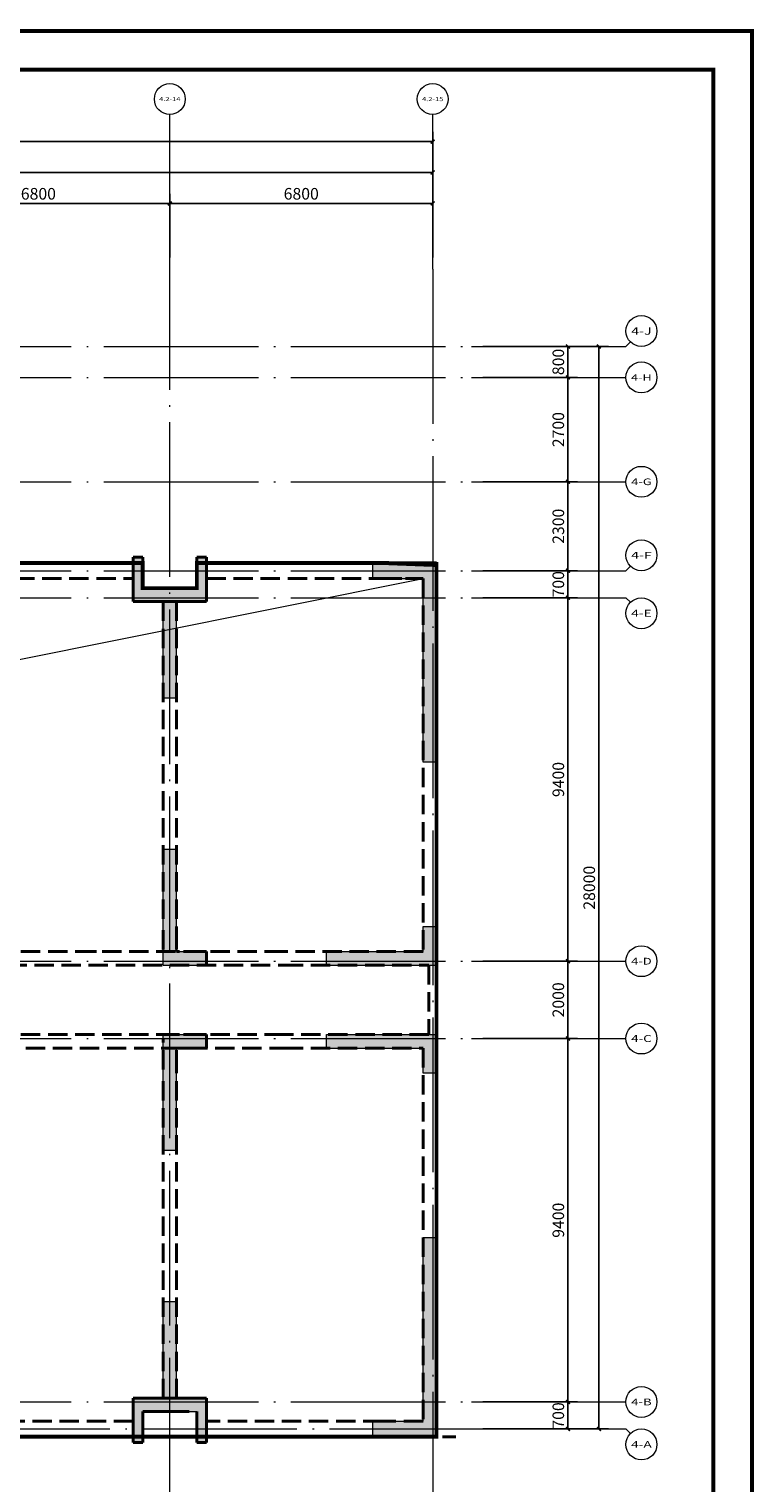
# Model space of a CAD drawing. Extents: x 1252482 to 107994992197788, y 916012 to 60409682136225.
# Drawn here: x 1360031 to 1378782, y 937906 to 975512 of the extents above; entities that cross this region are included whole.
import ezdxf
from ezdxf.enums import TextEntityAlignment as Align

# ---------------------------------------------------------------- set-up
doc = ezdxf.new("R2010")
doc.units = 0
doc.header["$LTSCALE"] = 2000
doc.header["$MEASUREMENT"] = 0
doc.linetypes.add('DASH', pattern=[0.35, 0.25, -0.1])
doc.linetypes.add('DOTE', pattern=[2.4200000000000004, 2, -0.2, 0.02, -0.2])
doc.layers.get('0').update_dxf_attribs({"lineweight": 15})
for name, color, linetype, lineweight in [('AXIS', 3, 'Continuous', 15), ('AXIS_TEXT', 7, 'Continuous', 15), ('DOTE', 8, 'DOTE', 9), ('PUB_HATCH', 8, 'Continuous', 15), ('PUB_TEXT', 7, 'Continuous', 15), ('PUB_TITLE', 153, 'Continuous', 15), ('WALL', 4, 'DASH', 40), ('砼墙', 255, 'Continuous', 20), ('结构基础', 62, 'Continuous', 20)]:
    doc.layers.add(name, color=color, linetype=linetype, lineweight=lineweight)
doc.styles.add('_TCH_AXIS', font='COMPLEX', dxfattribs={"bigfont": 'GBCBIG'})
doc.styles.add('_TCH_DIM_T3', font='TSSDENG', dxfattribs={"width": 0.75, "bigfont": 'HZTXT'})
doc.styles.add('COMPLEX', font='COMPLEX')
doc.dimstyles.new('_TCH_ARCH&&100', dxfattribs={"dimtxt": 300, "dimasz": 100, "dimexe": 250, "dimexo": 300, "dimgap": 100, "dimtad": 1, "dimdec": 0, "dimzin": 0, "dimdsep": 46, "dimtxsty": '_TCH_DIM_T3', "dimblk": 'ARCHTICK', "dimcen": 0.09, "dimazin": 2, "dimtfac": 1, "dimtdec": 0, "dimtix": 1, "dimtmove": 2, "dimatfit": 3, "dimfxl": 0, "dimtolj": 1, "dimtzin": 0, "dimarcsym": 0})

# ---------------------------------------------------------------- blocks, each defined once
blk = doc.blocks.new('dydote')
at = {"layer": 'DOTE', "linetype": 'DOTE'}
for p, q in [((47600.00000000151, -7000), (47599.99999999988, 30000.05462581222)), ((54400.00000000058, 30000.05462581245), (54400.00000000244, -7000))]:
    blk.add_line(p, q, dxfattribs=at)
blk = doc.blocks.new('_ArchTick')
at = {"color": 0, "linetype": 'ByBlock', "const_width": 0.4}
blk.add_lwpolyline([(-0.5, -0.5), (0.5, 0.5)], dxfattribs=at)
blk = doc.blocks.new('*D198')
at = {"layer": 'AXIS', "color": 0, "lineweight": -2}
for p, q in [((1316071.827282598, 969601.3505421348), (1316071.827282598, 972051.3505421346)), ((1316071.827282598, 971801.3505421346), (1370471.827282603, 971801.3505421346)), ((1370471.827282603, 969601.3505421329), (1370471.827282603, 972051.3505421346))]:
    blk.add_line(p, q, dxfattribs=at)
at = {"layer": 'Defpoints', "color": 0}
for p in [(1370471.827282603, 971801.3505421346), (1316071.827282598, 969301.3505421348), (1370471.827282603, 969301.3505421329)]:
    blk.add_point(p, dxfattribs=at)
at = {"layer": 'AXIS', "color": 0, "lineweight": -2, "xscale": 100, "yscale": 100, "zscale": 100, "rotation": 180}
blk.add_blockref('_ArchTick', (1316071.827282598, 971801.3505421346), dxfattribs=at)
at = {"layer": 'AXIS', "color": 0, "lineweight": -2, "xscale": 100, "yscale": 100, "zscale": 100}
blk.add_blockref('_ArchTick', (1370471.827282603, 971801.3505421346), dxfattribs=at)
at = {"layer": 'AXIS', "color": 0, "insert": (1343271.827282601, 972051.3505421346), "char_height": 300, "attachment_point": 5, "style": '_TCH_DIM_T3'}
blk.add_mtext('\\A1;54400', dxfattribs=at)
blk = doc.blocks.new('*D220')
at = {"layer": 'AXIS', "color": 0, "lineweight": -2}
for p, q in [((1356871.827282602, 969601.3505421376), (1356871.827282602, 971251.350219186)), ((1356871.827282602, 971001.350219186), (1363671.827282602, 971001.350219186)), ((1363671.827282602, 969601.3505421376), (1363671.827282602, 971251.350219186))]:
    blk.add_line(p, q, dxfattribs=at)
at = {"layer": 'Defpoints', "color": 0}
for p in [(1363671.827282602, 971001.350219186), (1356871.827282602, 969301.3505421376), (1363671.827282602, 969301.3505421376)]:
    blk.add_point(p, dxfattribs=at)
at = {"layer": 'AXIS', "color": 0, "lineweight": -2, "xscale": 100, "yscale": 100, "zscale": 100, "rotation": 180}
blk.add_blockref('_ArchTick', (1356871.827282602, 971001.350219186), dxfattribs=at)
at = {"layer": 'AXIS', "color": 0, "lineweight": -2, "xscale": 100, "yscale": 100, "zscale": 100}
blk.add_blockref('_ArchTick', (1363671.827282602, 971001.350219186), dxfattribs=at)
at = {"layer": 'AXIS', "color": 0, "insert": (1360271.827282602, 971251.350219186), "char_height": 300, "attachment_point": 5, "style": '_TCH_DIM_T3'}
blk.add_mtext('\\A1;6800', dxfattribs=at)
blk = doc.blocks.new('*D221')
at = {"layer": 'AXIS', "color": 0, "lineweight": -2}
for p, q in [((1363671.827282602, 969601.3505421376), (1363671.827282602, 971251.350219186)), ((1363671.827282602, 971001.350219186), (1370471.827282603, 971001.350219186)), ((1370471.827282603, 969601.3505421376), (1370471.827282603, 971251.350219186))]:
    blk.add_line(p, q, dxfattribs=at)
at = {"layer": 'Defpoints', "color": 0}
for p in [(1370471.827282603, 971001.350219186), (1363671.827282602, 969301.3505421376), (1370471.827282603, 969301.3505421376)]:
    blk.add_point(p, dxfattribs=at)
at = {"layer": 'AXIS', "color": 0, "lineweight": -2, "xscale": 100, "yscale": 100, "zscale": 100, "rotation": 180}
blk.add_blockref('_ArchTick', (1363671.827282602, 971001.350219186), dxfattribs=at)
at = {"layer": 'AXIS', "color": 0, "lineweight": -2, "xscale": 100, "yscale": 100, "zscale": 100}
blk.add_blockref('_ArchTick', (1370471.827282603, 971001.350219186), dxfattribs=at)
at = {"layer": 'AXIS', "color": 0, "insert": (1367071.827282602, 971251.350219186), "char_height": 300, "attachment_point": 5, "style": '_TCH_DIM_T3'}
blk.add_mtext('\\A1;6800', dxfattribs=at)
blk = doc.blocks.new('*D222')
at = {"layer": 'AXIS', "color": 0, "lineweight": -2}
for p, q in [((1371771.827286727, 940001.2966309648), (1374221.827284663, 940001.2966309648)), ((1373971.827284663, 939301.296630965), (1373971.827284663, 940001.2966309648)), ((1371771.827282598, 939301.296630965), (1374221.827284663, 939301.296630965))]:
    blk.add_line(p, q, dxfattribs=at)
at = {"layer": 'Defpoints', "color": 0}
for p in [(1371471.827286727, 940001.2966309648), (1373971.827284663, 940001.2966309648), (1371471.827282598, 939301.296630965)]:
    blk.add_point(p, dxfattribs=at)
at = {"layer": 'AXIS', "color": 0, "lineweight": -2, "xscale": 100, "yscale": 100, "zscale": 100}
for p, rotation in [((1373971.827284663, 940001.2966309648), 90), ((1373971.827284663, 939301.296630965), 270)]:
    blk.add_blockref('_ArchTick', p, dxfattribs=dict(at, rotation=rotation))
at = {"layer": 'AXIS', "color": 0, "insert": (1373721.827284662, 939651.2966309652), "char_height": 300, "attachment_point": 5, "rotation": 90, "style": '_TCH_DIM_T3'}
blk.add_mtext('\\A1;700', dxfattribs=at)
blk = doc.blocks.new('*D223')
at = {"layer": 'AXIS', "color": 0, "lineweight": -2}
for p, q in [((1371771.827342175, 949401.2966309653), (1374221.827314451, 949401.2966309653)), ((1373971.827314451, 940001.2966309652), (1373971.827314451, 949401.2966309653)), ((1371771.827286727, 940001.2966309652), (1374221.827314451, 940001.2966309652))]:
    blk.add_line(p, q, dxfattribs=at)
at = {"layer": 'Defpoints', "color": 0}
for p in [(1371471.827342175, 949401.2966309653), (1373971.827314451, 949401.2966309653), (1371471.827286727, 940001.2966309652)]:
    blk.add_point(p, dxfattribs=at)
at = {"layer": 'AXIS', "color": 0, "lineweight": -2, "xscale": 100, "yscale": 100, "zscale": 100}
for p, rotation in [((1373971.827314451, 949401.2966309653), 90), ((1373971.827314451, 940001.2966309652), 270)]:
    blk.add_blockref('_ArchTick', p, dxfattribs=dict(at, rotation=rotation))
at = {"layer": 'AXIS', "color": 0, "insert": (1373721.827314451, 944701.2966309654), "char_height": 300, "attachment_point": 5, "rotation": 90, "style": '_TCH_DIM_T3'}
blk.add_mtext('\\A1;9400', dxfattribs=at)
blk = doc.blocks.new('*D224')
at = {"layer": 'AXIS', "color": 0, "lineweight": -2}
for p, q in [((1371771.827353972, 951401.2966309652), (1374221.827348074, 951401.2966309652)), ((1373971.827348074, 949401.2966309652), (1373971.827348074, 951401.2966309652)), ((1371771.827342175, 949401.2966309652), (1374221.827348074, 949401.2966309652))]:
    blk.add_line(p, q, dxfattribs=at)
at = {"layer": 'Defpoints', "color": 0}
for p in [(1371471.827353972, 951401.2966309652), (1373971.827348074, 951401.2966309652), (1371471.827342175, 949401.2966309652)]:
    blk.add_point(p, dxfattribs=at)
at = {"layer": 'AXIS', "color": 0, "lineweight": -2, "xscale": 100, "yscale": 100, "zscale": 100}
for p, rotation in [((1373971.827348074, 951401.2966309652), 90), ((1373971.827348074, 949401.2966309652), 270)]:
    blk.add_blockref('_ArchTick', p, dxfattribs=dict(at, rotation=rotation))
at = {"layer": 'AXIS', "color": 0, "insert": (1373721.827348074, 950401.2966309654), "char_height": 300, "attachment_point": 5, "rotation": 90, "style": '_TCH_DIM_T3'}
blk.add_mtext('\\A1;2000', dxfattribs=at)
blk = doc.blocks.new('*D225')
at = {"layer": 'AXIS', "color": 0, "lineweight": -2}
for p, q in [((1371771.827409421, 960801.2966309651), (1374221.827381697, 960801.2966309651)), ((1373971.827381697, 951401.2966309653), (1373971.827381697, 960801.2966309651)), ((1371771.827353972, 951401.2966309653), (1374221.827381697, 951401.2966309653))]:
    blk.add_line(p, q, dxfattribs=at)
at = {"layer": 'Defpoints', "color": 0}
for p in [(1371471.827409421, 960801.2966309651), (1373971.827381697, 960801.2966309651), (1371471.827353972, 951401.2966309653)]:
    blk.add_point(p, dxfattribs=at)
at = {"layer": 'AXIS', "color": 0, "lineweight": -2, "xscale": 100, "yscale": 100, "zscale": 100}
for p, rotation in [((1373971.827381697, 960801.2966309651), 90), ((1373971.827381697, 951401.2966309653), 270)]:
    blk.add_blockref('_ArchTick', p, dxfattribs=dict(at, rotation=rotation))
at = {"layer": 'AXIS', "color": 0, "insert": (1373721.827381696, 956101.2966309654), "char_height": 300, "attachment_point": 5, "rotation": 90, "style": '_TCH_DIM_T3'}
blk.add_mtext('\\A1;9400', dxfattribs=at)
blk = doc.blocks.new('*D226')
at = {"layer": 'AXIS', "color": 0, "lineweight": -2}
for p, q in [((1371771.82741355, 961501.2966309646), (1374221.827411485, 961501.2966309646)), ((1373971.827411485, 960801.2966309647), (1373971.827411485, 961501.2966309646)), ((1371771.827409421, 960801.2966309647), (1374221.827411485, 960801.2966309647))]:
    blk.add_line(p, q, dxfattribs=at)
at = {"layer": 'Defpoints', "color": 0}
for p in [(1371471.82741355, 961501.2966309646), (1373971.827411485, 961501.2966309646), (1371471.827409421, 960801.2966309647)]:
    blk.add_point(p, dxfattribs=at)
at = {"layer": 'AXIS', "color": 0, "lineweight": -2, "xscale": 100, "yscale": 100, "zscale": 100}
for p, rotation in [((1373971.827411485, 961501.2966309646), 90), ((1373971.827411485, 960801.2966309647), 270)]:
    blk.add_blockref('_ArchTick', p, dxfattribs=dict(at, rotation=rotation))
at = {"layer": 'AXIS', "color": 0, "insert": (1373721.827411485, 961151.296630965), "char_height": 300, "attachment_point": 5, "rotation": 90, "style": '_TCH_DIM_T3'}
blk.add_mtext('\\A1;700', dxfattribs=at)
blk = doc.blocks.new('*D227')
at = {"layer": 'AXIS', "color": 0, "lineweight": -2}
for p, q in [((1371771.827427117, 963801.2966309648), (1374221.827420333, 963801.2966309648)), ((1373971.827420333, 961501.296630965), (1373971.827420333, 963801.2966309648)), ((1371771.82741355, 961501.296630965), (1374221.827420333, 961501.296630965))]:
    blk.add_line(p, q, dxfattribs=at)
at = {"layer": 'Defpoints', "color": 0}
for p in [(1371471.827427117, 963801.2966309648), (1373971.827420333, 963801.2966309648), (1371471.82741355, 961501.296630965)]:
    blk.add_point(p, dxfattribs=at)
at = {"layer": 'AXIS', "color": 0, "lineweight": -2, "xscale": 100, "yscale": 100, "zscale": 100}
for p, rotation in [((1373971.827420333, 963801.2966309648), 90), ((1373971.827420333, 961501.296630965), 270)]:
    blk.add_blockref('_ArchTick', p, dxfattribs=dict(at, rotation=rotation))
at = {"layer": 'AXIS', "color": 0, "insert": (1373721.827420333, 962651.2966309652), "char_height": 300, "attachment_point": 5, "rotation": 90, "style": '_TCH_DIM_T3'}
blk.add_mtext('\\A1;2300', dxfattribs=at)
blk = doc.blocks.new('*D228')
at = {"layer": 'AXIS', "color": 0, "lineweight": -2}
for p, q in [((1371771.827443043, 966501.2966309651), (1374221.82743508, 966501.2966309651)), ((1373971.82743508, 963801.2966309648), (1373971.82743508, 966501.2966309651)), ((1371771.827427117, 963801.2966309648), (1374221.82743508, 963801.2966309648))]:
    blk.add_line(p, q, dxfattribs=at)
at = {"layer": 'Defpoints', "color": 0}
for p in [(1371471.827443043, 966501.2966309651), (1373971.82743508, 966501.2966309651), (1371471.827427117, 963801.2966309648)]:
    blk.add_point(p, dxfattribs=at)
at = {"layer": 'AXIS', "color": 0, "lineweight": -2, "xscale": 100, "yscale": 100, "zscale": 100}
for p, rotation in [((1373971.82743508, 966501.2966309651), 90), ((1373971.82743508, 963801.2966309648), 270)]:
    blk.add_blockref('_ArchTick', p, dxfattribs=dict(at, rotation=rotation))
at = {"layer": 'AXIS', "color": 0, "insert": (1373721.82743508, 965151.2966309652), "char_height": 300, "attachment_point": 5, "rotation": 90, "style": '_TCH_DIM_T3'}
blk.add_mtext('\\A1;2700', dxfattribs=at)
blk = doc.blocks.new('*D229')
at = {"layer": 'AXIS', "color": 0, "lineweight": -2}
for p, q in [((1371771.827447762, 967301.2966309653), (1374221.827445403, 967301.2966309653)), ((1373971.827445403, 966501.2966309652), (1373971.827445403, 967301.2966309653)), ((1371771.827443043, 966501.2966309652), (1374221.827445403, 966501.2966309652))]:
    blk.add_line(p, q, dxfattribs=at)
at = {"layer": 'Defpoints', "color": 0}
for p in [(1371471.827447762, 967301.2966309653), (1373971.827445403, 967301.2966309653), (1371471.827443043, 966501.2966309652)]:
    blk.add_point(p, dxfattribs=at)
at = {"layer": 'AXIS', "color": 0, "lineweight": -2, "xscale": 100, "yscale": 100, "zscale": 100}
for p, rotation in [((1373971.827445403, 967301.2966309653), 90), ((1373971.827445403, 966501.2966309652), 270)]:
    blk.add_blockref('_ArchTick', p, dxfattribs=dict(at, rotation=rotation))
at = {"layer": 'AXIS', "color": 0, "insert": (1373721.827445403, 966901.2966309654), "char_height": 300, "attachment_point": 5, "rotation": 90, "style": '_TCH_DIM_T3'}
blk.add_mtext('\\A1;800', dxfattribs=at)
blk = doc.blocks.new('*D230')
at = {"layer": 'AXIS', "color": 0, "lineweight": -2}
for p, q in [((1371771.827447762, 967301.2966309652), (1375021.82736518, 967301.2966309652)), ((1374771.82736518, 939301.2966309653), (1374771.82736518, 967301.2966309652)), ((1371771.827282598, 939301.2966309653), (1375021.82736518, 939301.2966309653))]:
    blk.add_line(p, q, dxfattribs=at)
at = {"layer": 'Defpoints', "color": 0}
for p in [(1371471.827447762, 967301.2966309652), (1374771.82736518, 967301.2966309652), (1371471.827282598, 939301.2966309653)]:
    blk.add_point(p, dxfattribs=at)
at = {"layer": 'AXIS', "color": 0, "lineweight": -2, "xscale": 100, "yscale": 100, "zscale": 100}
for p, rotation in [((1374771.82736518, 967301.2966309652), 90), ((1374771.82736518, 939301.2966309653), 270)]:
    blk.add_blockref('_ArchTick', p, dxfattribs=dict(at, rotation=rotation))
at = {"layer": 'AXIS', "color": 0, "insert": (1374521.82736518, 953301.2966309654), "char_height": 300, "attachment_point": 5, "rotation": 90, "style": '_TCH_DIM_T3'}
blk.add_mtext('\\A1;28000', dxfattribs=at)
blk = doc.blocks.new('*D252')
at = {"layer": 'AXIS', "color": 0, "lineweight": -2}
for p, q in [((1261321.8272826, 969601.3505421368), (1261321.8272826, 972851.3505421357)), ((1370471.827282603, 969601.3505421329), (1370471.827282603, 972851.3505421357)), ((1261321.8272826, 972601.3505421357), (1370471.827282603, 972601.3505421357))]:
    blk.add_line(p, q, dxfattribs=at)
at = {"layer": 'Defpoints', "color": 0}
for p in [(1370471.827282603, 972601.3505421357), (1261321.8272826, 969301.3505421368), (1370471.827282603, 969301.3505421329)]:
    blk.add_point(p, dxfattribs=at)
at = {"layer": 'AXIS', "color": 0, "lineweight": -2, "xscale": 100, "yscale": 100, "zscale": 100, "rotation": 180}
blk.add_blockref('_ArchTick', (1261321.8272826, 972601.3505421357), dxfattribs=at)
at = {"layer": 'AXIS', "color": 0, "lineweight": -2, "xscale": 100, "yscale": 100, "zscale": 100}
blk.add_blockref('_ArchTick', (1370471.827282603, 972601.3505421357), dxfattribs=at)
at = {"layer": 'AXIS', "color": 0, "insert": (1315896.827282602, 972851.3505421357), "char_height": 300, "attachment_point": 5, "style": '_TCH_DIM_T3'}
blk.add_mtext('\\A1;109150', dxfattribs=at)
blk = doc.blocks.new('_AXISO')
blk.add_circle((0, 0), 0.5)
at = {"layer": 'AXIS_TEXT', "style": 'COMPLEX', "width": 1.041666666666667}
blk.add_attdef('A', text='', height=0.56, dxfattribs=at).set_placement((-0.25, -0.28), (0.25, -0.28), align=Align.FIT)
blk = doc.blocks.new('jzdyE11')
at = {"layer": 'PUB_HATCH'}
h = blk.add_hatch(color=256, dxfattribs=at)
h.dxf.hatch_style = 1
h.paths.add_polyline_path([(24100, -12549.99999999884), (24100, -12199.99999999884), (27425, -12200), (30500, -12200), (30500, -12550), (27475, -12550), (27475, -15199.99847412109), (27125, -15199.99847412109), (27125, -12550)])
h.paths.add_polyline_path([(11350, -12550), (11350, -12200.00000000151), (13875.00010176341, -12200.00003062724), (16900, -12200.00000000151), (16900, -12550), (13875.00010176341, -12550.00003062579), (13875.00010176341, -15199.99850474688), (13524.99975843402, -15199.99844461237), (13524.99975843402, -12549.99997049128)])
h.paths.add_polyline_path([(43250, -12200), (43250, -12550), (41075, -12550), (41075, -15199.99847412109), (40725, -15199.99847412109), (40725, -12550), (37699.99999656295, -12550.00000057975), (37699.99999656295, -12200.00000057975), (40725, -12200)])
h.paths.add_polyline_path([(33150, -12550), (33150, -12200), (34275, -12200), (34275, -15199.99847412109), (33925, -15199.99847412109), (33925, -12550)])
h.paths.add_polyline_path([(12200, -10400.00000000146), (12200, -10050), (13525.00216457876, -10049.99995991646), (13525.00216457876, -7399.999959916458), (13875.00231201435, -7400.000040086918), (13875.00231201435, -10050.00004008692), (15750, -10050), (15750, -10400.00000000146), (13875.00231201435, -10400.00004008843)])
h.paths.add_polyline_path([(5950, -12550), (5950, -12199.9688544909), (7075.000000000466, -12199.9688544909), (7075.000000000466, -15199.99847412109), (6725.000000000815, -15199.99847412109), (6725.000000000815, -12550)])
h.paths.add_polyline_path([(52950.00029355008, -400), (52950.00029355008, 0), (54600, 0), (54600, -5150), (54250, -5150), (54250, -400)])
h.paths.add_polyline_path([(48400.00029355008, 149.9999999979627), (48650.00029355008, 149.9999999979627), (48650.00029355008, -1000), (47875, -1000), (47875, -3500), (47525, -3500), (47525, -1000), (46749.99970644992, -1000), (46749.99970644992, 149.9999999979627), (46999.99970644992, 149.9999999979627), (46999.99970644992, -650), (47825, -650), (48400.00029355008, -650)])
h.paths.add_polyline_path([(41849.9997064569, -2.153683453798294e-09), (41849.9997064569, -400.0000000021537), (41075, -400), (41075, -3500), (40725, -3500), (40725, -400), (39950.00029355008, -399.9984741278458), (39950.00029355008, 0.001525872154161334), (41025, 0)])
h.paths.add_polyline_path([(36849.99005298223, 149.9999999969732), (37099.99005298223, 149.9999999969732), (37100.00029355055, -1000), (36325, -1000), (36325, -4000), (35975, -4000), (35975, -1000), (35199.99970645038, -999.9984741278458), (35199.98946588207, 150.0015258691274), (35449.98946588207, 150.0015258691274), (35449.99970645038, -649.9984741278458), (36275, -650), (36850.00029355055, -650)])
h.paths.add_polyline_path([(22100, -400), (22100, 0), (22949.9897594857, 0), (22949.99999999907, 3150.001525880303), (23299.99999999907, 3150.001525880303), (23299.9897594857, -400), (23299.9897594857, -3500), (22950, -3499.998474119697), (22950, -399.9984741196968)])
h.paths.add_polyline_path([(19150.00029355008, 149.9999999969732), (19400.00029355008, 149.9999999969732), (19400.00029355008, -1000), (18625, -1000), (18625, -4000), (18275, -4000), (18275, -1000), (17499.99970645003, -1000), (17499.99970644992, 149.9999999969732), (17749.99970644992, 149.9999999969732), (17749.99970645003, -650), (18575, -650), (19150.00029355008, -650)])
h.paths.add_polyline_path([(14650.00000001024, -9.19681042432785e-09), (14650.00000001024, -400.0000000091968), (13875.00543865329, -400.0000400894787), (13875.00543865329, -3500.000040089479), (13525.00529122807, -3499.99995991902), (13525.00529122807, -399.9999599190196), (12750, -400), (12750, 0), (13825, 0)])
h.paths.add_polyline_path([(7600.000293550082, 149.9999999969732), (7850.000293550082, 149.9999999969732), (7850.000293550082, -1000), (7075.000000000466, -1000), (7075.000000000466, -3500), (6725.000000000466, -3500), (6725.000000000466, -1000), (5949.999706450035, -1000), (5949.999706450035, 149.9999999969732), (6199.999706450035, 149.9999999969732), (6199.999706450035, -650), (7025, -650), (7600.000293550082, -650)])
h.paths.add_polyline_path([(32500, 0), (32500, -400), (31649.98975948896, -400), (31649.98975948896, -3500), (31299.98975948896, -3500), (31299.98975948896, -400), (31300.00000000233, 3150.001525880129), (31650.00000000233, 3150.001525880129), (31649.98975948896, 0)])
h.paths.add_polyline_path([(1649.99999999674, 0.001539914635941386), (1649.99999999674, -399.9984600853641), (350, -400), (350, -5150), (0, -5150), (0, 0)])
h.paths.add_polyline_path([(52950.00029355008, -22599.99847413565), (52950.00029355008, -22199.99847413565), (54250, -22199.99847412109), (54250, -17449.99847412109), (54600, -17449.99847412109), (54600, -22599.99847412109)])
h.paths.add_polyline_path([(48649.99970645364, -22749.998474119), (48399.99970645364, -22749.998474119), (48400.00000000373, -21949.99847412109), (47575, -21949.99847412109), (46999.99970644945, -21949.99847412109), (46999.99941289937, -22749.998474119), (46749.99941289937, -22749.998474119), (46749.99970644945, -21599.99847412109), (47525, -21599.99847412109), (47525, -19099.99847412109), (47875, -19099.99847412109), (47875, -21599.99847412109), (48650.00000000373, -21599.99847412109)])
h.paths.add_polyline_path([(41850, -22199.99847412086), (41850, -22599.99847412086), (40775, -22599.99847412109), (39949.99999999069, -22599.99847510946), (39949.99999999069, -22199.99847510946), (40725, -22199.99847412109), (40725, -19099.99847412109), (41075, -19099.99847412109), (41075, -22199.99847412109)])
h.paths.add_polyline_path([(35050.00029355055, -22749.99847412191), (34800.00029355055, -22749.99847412191), (34800.00029355055, -21949.96871183781), (33925, -21949.96871183781), (33399.99970645038, -21949.96871183781), (33399.99970645015, -22749.99847412179), (33149.99970645015, -22749.99847412179), (33149.99970645038, -21599.96871183781), (33925, -21599.96871183781), (33925, -19099.99847412109), (34275, -19099.99847412109), (34275, -21599.96871183781), (35050.00029355055, -21599.96871183781)])
h.paths.add_polyline_path([(28250, -22199.99847412109), (28250, -22599.99847412109), (27125, -22599.99847412109), (26350, -22599.99847412109), (26350, -22199.99847412109), (27125, -22199.99847412109), (27125, -19099.99847412109), (27475, -19099.99847412109), (27475, -22199.99847412109)])
h.paths.add_polyline_path([(14650, -22199.99847412109), (14650, -22599.99847412109), (13575, -22599.99847412109), (12750, -22599.99847384391), (12750, -22199.99847384391), (13525, -22199.99847412109), (13525, -19099.99847412109), (13875, -19099.99847412109), (13875, -22199.99847412109)])
h.paths.add_polyline_path([(21450.00029355055, -22749.99847412179), (21200.00029355055, -22749.99847412179), (21200.00029355055, -21949.96871185635), (20375, -21949.9687118564), (19799.99999999627, -21949.9687118564), (19799.99999999627, -22749.99847412179), (19549.99999999627, -22749.99847412179), (19549.99999999627, -21599.9687118564), (20325, -21599.9687118564), (20325, -19099.99847412109), (20675, -19099.99847412109), (20675, -21599.9687118564), (21450.00029355055, -21599.96871185635)])
h.paths.add_polyline_path([(7850.000293550431, -22749.89885844477), (7600.000293550431, -22749.89885844477), (7600.000293550547, -21949.99847412109), (6775, -21949.99847412109), (6199.999706450035, -21950.09808979498), (6199.999706449918, -22749.99847411865), (5949.999706449918, -22749.99847411865), (5949.999706450035, -21600.09808979498), (6725, -21599.99847412109), (6725, -19099.99847412109), (7075, -19099.99847412109), (7075, -21599.99847412109), (7850.000293550547, -21599.99847412109)])
h.paths.add_polyline_path([(1649.999999970663, -22199.99847412179), (1649.999999970663, -22599.99847412179), (0, -22599.99847412109), (0, -17449.99847412109), (350, -17449.99847412109), (350, -22199.99847412109)])
h.paths.add_polyline_path([(25500, -10400), (25500, -10050), (27399.98973935936, -10050), (27399.98973935936, -7600), (26100.58965873183, -7600), (26099.77178763808, -6750.023337679682), (26349.77178763808, -6750.023337679682), (26350.40655326308, -7300), (27399.98973935936, -7300), (28499.98973938706, -7300), (28499.99145161407, -6750.023337679682), (28749.99145161407, -6750.023337679682), (28749.98973938706, -7600), (27649.98973935936, -7600), (27649.98973935936, -10050), (28825, -10050), (28825, -10400), (27399.98973935936, -10400)])
h.paths.add_polyline_path([(5950, -10399.96871186187), (5950, -10050), (6725.000000000466, -10050), (6725.000000000466, -7400), (7075.000000000466, -7400), (7075.000000000466, -10399.96871186187)])
h.paths.add_polyline_path([(28749.98973939172, -850.0546258373652), (28499.98973939172, -850.0546258373652), (28499.98973938706, -299.9984741308144), (26349.98970814934, -299.9984741308726), (26349.98970814934, -850.031288156868), (26099.98970814934, -850.031288156868), (26099.98970814934, 0.001525869127362967), (28749.98973938706, 0.001525869185570627)])
h.paths.add_polyline_path([(38850, -10400), (38850, -10050), (40725, -10050), (40725, -7399.996948242188), (41075, -7399.996948242188), (41075, -10050), (42400, -10050), (42400, -10400), (40725, -10400)])
h.paths.add_polyline_path([(21350, -10400), (21350, -10050), (22949.9897594871, -10050.00510797743), (22949.9897594871, -6300.005107977428), (23299.9897594857, -6300), (23299.9897594857, -10400)])
h.paths.add_polyline_path([(51749.9999957704, -10400), (51749.9999957704, -10050), (54250, -10050), (54250.02217296208, -9399.998474121094), (54600.02217296208, -9399.998474121094), (54600, -10400)])
h.paths.add_polyline_path([(51749.98778873915, -12550), (51749.98778873915, -12200), (54600, -12200), (54600.02217292995, -13199.94384801917), (54250.02217292995, -13199.94384801917), (54250, -12550)])
h.paths.add_polyline_path([(350, -13200.05497687584), (0, -13200.05497687584), (-2.328306436538696e-10, -12199.99923705985), (2849.999999999767, -12199.99923705985), (2850, -12550), (350, -12550)])
h.paths.add_polyline_path([(47875, -15199.99847412109), (47525, -15199.99847412109), (47525, -12200), (48650, -12200), (48650, -12550), (47875, -12550)])
h.paths.add_polyline_path([(20675, -15199.99847412109), (20325, -15199.99847412109), (20325, -12200), (21450, -12200), (21450, -12550), (20675, -12550)])
h.paths.add_polyline_path([(31299.98975948896, -6300), (31649.98802713421, -6300), (31649.98802713421, -10050), (33250, -10050), (33250, -10400), (31299.98975948896, -10400)])
h.paths.add_polyline_path([(48650, -10050), (48650, -10400), (47525, -10400), (47525, -7400), (47875, -7400), (47875, -10050)])
h.paths.add_polyline_path([(2850, -10050), (2850, -10399.99847412109), (0, -10399.99847412109), (-2.561137080192566e-09, -9400.033640815527), (349.9999999974389, -9400.033640815527), (350, -10050)])
at = {"layer": '砼墙'}
for points in [[(46749.99970644992, -1000), (46749.99970644992, 149.9999999979627)], [(46749.99970644992, 149.9999999979627), (46999.99970644992, 149.9999999979627)], [(46999.99970644992, -650), (46999.99970644992, 149.9999999979627)], [(48400.00029355008, -650), (48400.00029355008, 149.9999999979627)], [(48400.00029355008, 149.9999999979627), (48650.00029355008, 149.9999999979627)], [(48650.00029355008, -1000), (48650.00029355008, 149.9999999979627)], [(52950.00029355008, 0), (54600, 0)], [(52950.00029355008, -400), (52950.00029355008, 0)], [(54600, -5150), (54600, 0)], [(46999.99970644992, -650), (47825, -650)], [(47825, -650), (48400.00029355008, -650)], [(52950.00029355008, -400), (54250, -400)], [(54250, -5150), (54250, -400)], [(46749.99970644992, -1000), (47525, -1000)], [(47525, -3500), (47525, -1000)], [(47875, -1000), (48650.00029355008, -1000)], [(47875, -3500), (47875, -1000)], [(47875, -3500), (47525, -3500)], [(54600, -5150), (54250, -5150)], [(47525, -10400), (47525, -7400)], [(47525, -7400), (47875, -7400)], [(47875, -10050), (47875, -7400)], [(54250, -10050), (54250.02217296208, -9399.998474121094)], [(54250.02217296208, -9399.998474121094), (54600.02217296208, -9399.998474121094)], [(54600, -10400), (54600.02217296208, -9399.998474121094)], [(47875, -10050), (48650, -10050)], [(48650, -10050), (48650, -10400)], [(51749.9999957704, -10050), (54250, -10050)], [(51749.9999957704, -10400), (51749.9999957704, -10050)], [(47525, -10400), (48650, -10400)], [(51749.9999957704, -10400), (54600, -10400)], [(47525, -12200), (48650, -12200)], [(47525, -15199.99847412109), (47525, -12200)], [(48650, -12200), (48650, -12550)], [(51749.98778873915, -12200), (54600, -12200)], [(51749.98778873915, -12550), (51749.98778873915, -12200)], [(54600.02217292995, -13199.94384801917), (54600, -12200)], [(47875, -12550), (48650, -12550)], [(47875, -15199.99847412109), (47875, -12550)], [(51749.98778873915, -12550), (54250, -12550)], [(54250.02217292995, -13199.94384801917), (54250, -12550)], [(54600.02217292995, -13199.94384801917), (54250.02217292995, -13199.94384801917)], [(47875, -15199.99847412109), (47525, -15199.99847412109)], [(54250, -22199.99847412109), (54250, -17449.99847412109)], [(54250, -17449.99847412109), (54600, -17449.99847412109)], [(54600, -22599.99847412109), (54600, -17449.99847412109)], [(47525, -21599.99847412109), (47525, -19099.99847412109)], [(47525, -19099.99847412109), (47875, -19099.99847412109)], [(47875, -21599.99847412109), (47875, -19099.99847412109)], [(46749.99941289937, -22749.998474119), (46749.99970644945, -21599.99847412109)], [(46749.99970644945, -21599.99847412109), (47525, -21599.99847412109)], [(47875, -21599.99847412109), (48650.00000000373, -21599.99847412109)], [(48649.99970645364, -22749.998474119), (48650.00000000373, -21599.99847412109)], [(46999.99941289937, -22749.998474119), (46999.99970644945, -21949.99847412109)], [(46999.99970644945, -21949.99847412109), (47575, -21949.99847412109)], [(47575, -21949.99847412109), (48400.00000000373, -21949.99847412109)], [(48399.99970645364, -22749.998474119), (48400.00000000373, -21949.99847412109)], [(52950.00029355008, -22199.99847413565), (54250, -22199.99847412109)], [(52950.00029355008, -22599.99847413565), (52950.00029355008, -22199.99847413565)], [(46999.99941289937, -22749.998474119), (46749.99941289937, -22749.998474119)], [(48649.99970645364, -22749.998474119), (48399.99970645364, -22749.998474119)], [(52950.00029355008, -22599.99847413565), (54600, -22599.99847412109)]]:
    blk.add_lwpolyline(points, dxfattribs=at)

msp = doc.modelspace()

# ---------------------------------------------------------------- linework, layer by layer
at = {"layer": 'AXIS'}
for p, q in [((1363671.827282602, 969301.350219181), (1363671.827282602, 973301.350219181)), ((1370471.827282603, 969301.3502191808), (1370471.827282603, 973301.3502191808)), ((1371471.827447762, 967301.2966309652), (1375471.827447762, 967301.2966073704)), ((1375588.984735979, 967418.4538942047), (1375471.827447762, 967301.2966073704)), ((1371471.827443043, 966501.2966309652), (1375471.827443043, 966501.2966073704)), ((1371471.827427117, 963801.2966309648), (1375471.827427117, 963801.29660737)), ((1375588.984701766, 961618.4538942045), (1375471.82741355, 961501.2966073701)), ((1371471.82741355, 961501.296630965), (1375471.82741355, 961501.2966073701)), ((1371471.82740942, 960801.2966309651), (1375471.82740942, 960801.2966073703)), ((1375588.984696255, 960684.1393191537), (1375471.82740942, 960801.2966073703)), ((1371471.827353972, 951401.2966309653), (1375471.827353972, 951401.2966073705)), ((1371471.827342175, 949401.2966309653), (1375471.827342175, 949401.2966073705)), ((1371471.827286727, 940001.2966309652), (1375471.827286727, 940001.2966073704)), ((1371471.827282598, 939301.2966309653), (1375471.827282598, 939301.2966073705)), ((1375588.984569432, 939184.139319154), (1375471.827282598, 939301.2966073705))]:
    msp.add_line(p, q, dxfattribs=at)
at = {"layer": 'DOTE'}
for p, q in [((1260321.8272826, 967301.2972866078), (1371471.827353972, 967301.2966309652)), ((1260321.8272826, 966501.2972866079), (1371471.827282598, 966501.2966309652)), ((1260321.8272826, 963801.2972866078), (1371471.827282598, 963801.2966309652)), ((1260321.8272826, 961501.2972866078), (1371471.827282598, 961501.2966309653)), ((1260321.8272826, 960801.2972866079), (1371471.827282598, 960801.2966309652)), ((1260321.8272826, 951401.297286608), (1371471.827282598, 951401.2966309652)), ((1260321.827282599, 949401.297286608), (1371471.827282598, 949401.2966309654)), ((1260321.827282599, 940001.2972866078), (1371471.827282598, 940001.2966309653)), ((1261321.827282599, 939301.2972807093), (1371471.827282598, 939301.2966309653))]:
    msp.add_line(p, q, dxfattribs=at)
at = {"layer": 'PUB_TEXT'}
msp.add_line((1261571.827282596, 939501.2972807162), (1370221.827282307, 961301.2639848911), dxfattribs=at)
at = {"layer": 'PUB_TITLE', "const_width": 100}
for points in [[(1252532.064023627, 916061.6624326258), (1252532.064023627, 975461.6624326259), (1378732.064023627, 975461.6624326259), (1378732.064023627, 916061.6624326258)], [(1255032.064023627, 917061.6624326258), (1255032.064023627, 974461.6624326259), (1377732.064023627, 974461.6624326259), (1377732.064023627, 917061.6624326258)]]:
    msp.add_lwpolyline(points, close=True, dxfattribs=at)
at = {"layer": 'WALL'}
for p, q in [((1357821.827282585, 961701.29663739), (1362721.827282587, 961701.2966373906)), ((1362721.827282601, 961851.2966373899), (1362721.827282601, 961501.2966373895)), ((1362971.827282601, 961851.2966373899), (1362721.827282601, 961851.2966373899)), ((1362721.827282601, 961851.2952730063), (1362721.82728272, 961701.2952730086)), ((1362971.827282601, 961851.2952730063), (1362721.827282601, 961851.2952730063)), ((1362721.82728254, 961301.295273009), (1362721.82728272, 961701.2952730086)), ((1362971.827282601, 961851.2966373899), (1362971.827282601, 961501.2966373895)), ((1362971.827282601, 961851.2952730063), (1362971.827282601, 961501.2952730058)), ((1364371.827282601, 961851.2966373899), (1364371.827282601, 961501.2966373895)), ((1364621.827282601, 961851.2966373899), (1364371.827282601, 961851.2966373899)), ((1364371.827282601, 961851.2952730063), (1364371.827282601, 961501.2952730058)), ((1364621.827282601, 961851.2952730063), (1364371.827282601, 961851.2952730063)), ((1364621.827282601, 961851.2966373899), (1364621.827282601, 961501.2966373895)), ((1364621.827282601, 961851.2952730063), (1364621.827282717, 961701.2952729537)), ((1364621.827282601, 961701.2966373895), (1368921.82728261, 961701.2966373916)), ((1364621.827282541, 961301.2952730133), (1364621.827282717, 961701.2952729537)), ((1369071.8272826, 961701.295273008), (1370571.827282447, 961701.2952730077)), ((1369171.82728261, 961701.2966373878), (1370221.827282601, 961701.2966373865)), ((1370571.827282601, 961701.2966373861), (1370221.827282601, 961701.2966373865)), ((1370571.827282447, 961701.2952730077), (1370571.827282603, 960801.295273)), ((1357571.827282586, 961301.29663739), (1362721.827282587, 961301.2966373906)), ((1362721.827282601, 961501.2966373895), (1362721.827282621, 960701.2966373921)), ((1362721.82728254, 961301.295273009), (1362721.82728254, 960701.2952732118)), ((1362971.827282601, 961501.2966373895), (1362971.8272826, 961051.2966373923)), ((1362971.827282601, 961501.2952730058), (1362971.82728254, 961051.2952729067)), ((1364371.827282601, 961501.2966373895), (1364371.827282601, 961051.2966373923)), ((1364371.827282601, 961501.2952730058), (1364371.827282541, 961051.2952731361)), ((1364621.827282601, 961501.2966373895), (1364621.827282601, 960701.2966373921)), ((1364621.827282601, 961301.2966373895), (1369171.82728261, 961301.2966373916)), ((1364621.827282541, 961301.2952730133), (1364621.827282541, 960701.295272831)), ((1369071.8272826, 961301.295273008), (1370221.827282451, 961301.2952730085)), ((1369171.827282612, 961301.2966373991), (1370221.827282601, 961301.2966373978)), ((1370221.827282451, 961301.2952730085), (1370221.827282453, 960801.2952730537)), ((1362971.8272826, 961051.2966373923), (1364371.827282601, 961051.2966373923)), ((1363671.827282601, 961051.2952730064), (1362971.82728254, 961051.2952729067)), ((1363671.827282601, 961051.2952730064), (1364371.827282541, 961051.2952731361)), ((1362721.827282621, 960701.2966373921), (1364621.827282601, 960701.2966373921)), ((1363496.827282606, 960701.295273212), (1362721.82728254, 960701.2952732118)), ((1363496.827282606, 960701.295273212), (1363496.827282608, 952401.2952731341)), ((1363846.827282577, 960701.2952728311), (1363846.827282602, 952201.2952730083)), ((1363846.827282577, 960701.2952728311), (1364621.827282541, 960701.295272831)), ((1370221.82728261, 960601.2952730538), (1370221.827282608, 951651.2952730012)), ((1370571.827282603, 960801.295273), (1370571.827282602, 951401.295273006)), ((1363496.827282527, 952201.2952729905), (1363496.827282527, 951651.2952730103)), ((1363846.827282602, 952201.2952730083), (1363846.827282831, 951651.2952730021)), ((1366621.827282542, 951651.295272244), (1339271.827282548, 951651.29527304)), ((1361771.827282597, 951651.2952730266), (1361621.827282542, 951651.2952730573)), ((1364621.827282716, 951651.2952730114), (1363846.827282831, 951651.2952730021)), ((1364621.827282716, 951301.2952729831), (1364621.827282716, 951651.2952730114)), ((1370221.827282608, 951651.2952730012), (1366621.827282542, 951651.295273011)), ((1339171.827282603, 951301.2952730062), (1366621.827282542, 951301.295273901)), ((1363671.827282602, 951301.2952730068), (1364621.827282716, 951301.2952729831)), ((1366621.827282542, 951301.2952729815), (1370371.827282566, 951301.2952730012)), ((1370371.827282566, 951301.2952730012), (1370371.827282567, 949501.2952730163)), ((1370571.827282602, 951401.295273006), (1370571.827282603, 949401.2952730148)), ((1366621.827282542, 949501.2952732602), (1329671.827282602, 949501.2952730156)), ((1363671.827282601, 949501.2952730149), (1363334.327282106, 949501.295272989)), ((1363496.827282448, 948601.2952729885), (1363496.827282448, 949401.2952729888)), ((1364621.827282542, 949501.2952730001), (1363671.827282601, 949501.2952730149)), ((1364621.827282542, 949151.2952729992), (1364621.827282542, 949501.2952730001)), ((1370371.827282567, 949501.2952730163), (1366621.827282542, 949501.2952730006)), ((1370571.827282603, 949401.2952730148), (1370571.827282615, 939101.2952728906)), ((1329846.827282594, 949151.295273038), (1366621.827282542, 949151.2952730551)), ((1363846.827282753, 949151.2952730162), (1364621.827282542, 949151.2952729992)), ((1363846.827282601, 948601.2952730157), (1363846.827282753, 949151.2952730162)), ((1366621.827282542, 949151.2952729992), (1370221.827282615, 949151.2952730163)), ((1370221.827282615, 949151.2952730163), (1370221.827282615, 939501.2952728906)), ((1363846.827282601, 940101.2952729069), (1363846.827282601, 948601.2952730157)), ((1363496.827282601, 940101.2952731362), (1363496.827282601, 948401.2952729884)), ((1362721.827282604, 940101.2966373921), (1364621.827282606, 940101.2966373921)), ((1362721.827282601, 939301.2966373992), (1362721.827282604, 940101.2966373921)), ((1363496.827282601, 940101.2952731362), (1362721.82728254, 940101.2952731363)), ((1362721.82728254, 939501.2952729948), (1362721.82728254, 940101.2952731363)), ((1363846.827282601, 940101.2952729069), (1364621.827282541, 940101.2952729069)), ((1364621.827282601, 939301.2966373992), (1364621.827282606, 940101.2966373921)), ((1364621.827282541, 939501.2952730496), (1364621.827282541, 940101.2952729069)), ((1362721.827282604, 939501.296637396), (1357571.827282581, 939501.296637396)), ((1362721.82728254, 939501.2952729948), (1362721.82728272, 939101.2952729948)), ((1362971.827282604, 939751.2966373923), (1364371.827282562, 939751.2966373923)), ((1362971.827282601, 939301.2966373992), (1362971.827282604, 939751.2966373923)), ((1363671.827282601, 939751.295273015), (1362971.82728254, 939751.2952731363)), ((1362971.827282601, 939301.2952730156), (1362971.82728254, 939751.2952731363)), ((1363671.827282601, 939751.295273015), (1364371.827282541, 939751.2952729069)), ((1364371.827282601, 939301.2966373992), (1364371.827282562, 939751.2966373923)), ((1364371.827282601, 939301.2952730156), (1364371.827282541, 939751.2952729069)), ((1369171.827282668, 939501.2966374045), (1364621.827282606, 939501.2966374045)), ((1364621.827282541, 939501.2952730496), (1364621.827282717, 939101.2952730497)), ((1370221.827282615, 939501.2952728906), (1369071.827282602, 939501.2952730152)), ((1370221.827282602, 939501.296637384), (1369171.827282647, 939501.296637384)), ((1362721.827282604, 939101.2966373959), (1357821.827282581, 939101.2966373959)), ((1362721.827282601, 938951.2966373987), (1362721.827282601, 939301.2966373992)), ((1362721.827282601, 938951.2952730152), (1362721.82728272, 939101.2952729948)), ((1362971.827282601, 938951.2966373987), (1362971.827282601, 939301.2966373992)), ((1362971.827282601, 938951.2952730152), (1362971.827282601, 939301.2952730156)), ((1364371.827282601, 938951.2966373987), (1364371.827282601, 939301.2966373992)), ((1364371.827282601, 938951.2952730152), (1364371.827282601, 939301.2952730156)), ((1364621.827282601, 938951.2966373987), (1364621.827282601, 939301.2966373992)), ((1368921.827282668, 939101.2966374047), (1364621.827282606, 939101.2966374047)), ((1364621.827282601, 938951.2952730152), (1364621.827282717, 939101.2952730497)), ((1370571.827282615, 939101.2952728906), (1369071.827282602, 939101.2952730152)), ((1370221.827282602, 939101.296637384), (1369171.827282668, 939101.296637384)), ((1370571.827282602, 939101.296637384), (1370221.827282602, 939101.296637384)), ((1370721.827282598, 939101.2963144509), (1371071.827282599, 939101.2963144509)), ((1362721.827282601, 938951.2966373987), (1362971.827282601, 938951.2966373987)), ((1362721.827282601, 938951.2952730152), (1362971.827282601, 938951.2952730152)), ((1364371.827282601, 938951.2966373987), (1364621.827282601, 938951.2966373987)), ((1364371.827282601, 938951.2952730152), (1364621.827282601, 938951.2952730152))]:
    msp.add_line(p, q, dxfattribs=at)
at = {"layer": '结构基础', "const_width": 100}
msp.add_lwpolyline([(1357821.827233693, 961701.2348659148), (1362721.826940149, 961701.2348659143), (1362721.826940149, 961701.2348659143), (1362971.827178515, 961700.8433883938), (1362971.826940149, 961051.2646281815), (1364371.827233701, 961051.3642438045), (1364371.827472201, 961701.2349576636), (1364371.827472201, 961701.2349576636), (1364371.827472201, 961701.2349576636), (1368921.827233701, 961701.2646281822), (1368921.827233701, 961701.2646281822), (1369171.827233701, 961701.2348659148), (1369171.827233701, 961701.2348659148), (1370571.8272337, 961701.2646281815), (1370571.827233783, 939101.2661540604), (1369171.827233719, 939101.2661540604), (1369171.827233719, 939101.2661540604), (1368921.826940127, 939101.2348659232), (1368921.826940127, 939101.2348659232), (1364371.827233699, 939101.2348659234), (1364371.827233699, 939101.2348659234), (1364371.827233699, 939101.2348659234), (1364371.827233699, 939101.2348659234), (1362971.82694015, 939101.2348659234), (1362971.82694015, 939101.2348659234), (1362971.82694015, 939101.2348659234), (1362971.82694015, 939101.2348659234), (1357821.827233674, 939101.2348659234)], dxfattribs=at)

# ---------------------------------------------------------------- block references
at = {"layer": 'AXIS'}
ref = msp.add_blockref('_AXISO', (1363671.827282602, 973701.350219181), dxfattribs=dict(at, xscale=800, yscale=800, zscale=800))
ref.add_attrib('A', '4.2-14', dxfattribs={"layer": 'AXIS_TEXT', "height": 105.9416468023183, "style": '_TCH_AXIS'}).set_placement((1363396.883484949, 973648.3793957799), (1363946.771080256, 973648.3793957799), align=Align.FIT)
ref = msp.add_blockref('_AXISO', (1370471.827282603, 973701.3502191808), dxfattribs=dict(at, xscale=800, yscale=800, zscale=800))
ref.add_attrib('A', '4.2-15', dxfattribs={"layer": 'AXIS_TEXT', "height": 107.8490675086692, "style": '_TCH_AXIS'}).set_placement((1370197.06894395, 973647.4256854265), (1370746.585621256, 973647.4256854265), align=Align.FIT)
ref = msp.add_blockref('_AXISO', (1375871.827450122, 967701.2966050109), dxfattribs=dict(at, xscale=800, yscale=800, zscale=800))
ref.add_attrib('A', '4-J', dxfattribs={"layer": 'AXIS_TEXT', "height": 190.6470068187161, "style": '_TCH_AXIS'}).set_placement((1375608.553012134, 967605.9731016015), (1376135.101888109, 967605.9731016015), align=Align.FIT)
ref = msp.add_blockref('_AXISO', (1375871.827443043, 966501.2966050109), dxfattribs=dict(at, xscale=800, yscale=800, zscale=800))
ref.add_attrib('A', '4-H', dxfattribs={"layer": 'AXIS_TEXT', "height": 167.4880638173902, "style": '_TCH_AXIS'}).set_placement((1375604.644103144, 966417.5525731022), (1376139.010782942, 966417.5525731022), align=Align.FIT)
ref = msp.add_blockref('_AXISO', (1375871.827427117, 963801.2966050105), dxfattribs=dict(at, xscale=800, yscale=800, zscale=800))
ref.add_attrib('A', '4-G', dxfattribs={"layer": 'AXIS_TEXT', "height": 172.1610705266624, "style": '_TCH_AXIS'}).set_placement((1375605.387675111, 963715.2160697472), (1376138.267179122, 963715.2160697472), align=Align.FIT)
ref = msp.add_blockref('_AXISO', (1375871.827415909, 961901.2966050106), dxfattribs=dict(at, xscale=800, yscale=800, zscale=800))
ref.add_attrib('A', '4-F', dxfattribs={"layer": 'AXIS_TEXT', "height": 177.0875489694293, "style": '_TCH_AXIS'}).set_placement((1375606.196092455, 961812.752830526), (1376137.458739363, 961812.752830526), align=Align.FIT)
ref = msp.add_blockref('_AXISO', (1375871.827407061, 960401.2966050107), dxfattribs=dict(at, xscale=800, yscale=800, zscale=800))
ref.add_attrib('A', '4-E', dxfattribs={"layer": 'AXIS_TEXT', "height": 177.0875489694293, "style": '_TCH_AXIS'}).set_placement((1375606.196083607, 960312.7528305261), (1376137.458730515, 960312.7528305261), align=Align.FIT)
ref = msp.add_blockref('_AXISO', (1375871.827353972, 951401.296605011), dxfattribs=dict(at, xscale=800, yscale=800, zscale=800))
ref.add_attrib('A', '4-D', dxfattribs={"layer": 'AXIS_TEXT', "height": 174.5914340224952, "style": '_TCH_AXIS'}).set_placement((1375605.783264033, 951314.0008879998), (1376137.871443911, 951314.0008879998), align=Align.FIT)
ref = msp.add_blockref('_AXISO', (1375871.827342175, 949401.296605011), dxfattribs=dict(at, xscale=800, yscale=800, zscale=800))
ref.add_attrib('A', '4-C', dxfattribs={"layer": 'AXIS_TEXT', "height": 179.6519388610175, "style": '_TCH_AXIS'}).set_placement((1375606.626861, 949311.4706355805), (1376137.027823351, 949311.4706355805), align=Align.FIT)
ref = msp.add_blockref('_AXISO', (1375871.827286727, 940001.2966050109), dxfattribs=dict(at, xscale=800, yscale=800, zscale=800))
ref.add_attrib('A', '4-B', dxfattribs={"layer": 'AXIS_TEXT', "height": 174.5914340224952, "style": '_TCH_AXIS'}).set_placement((1375605.783196788, 939914.0008879997), (1376137.871376666, 939914.0008879997), align=Align.FIT)
ref = msp.add_blockref('_AXISO', (1375871.827280239, 938901.296605011), dxfattribs=dict(at, xscale=800, yscale=800, zscale=800))
ref.add_attrib('A', '4-A', dxfattribs={"layer": 'AXIS_TEXT', "height": 172.1610705266624, "style": '_TCH_AXIS'}).set_placement((1375605.387528233, 938815.2160697477), (1376138.267032244, 938815.2160697477), align=Align.FIT)
at = {"layer": 'DOTE'}
msp.add_blockref('dydote', (1316071.827282597, 939301.2952730621), dxfattribs=at)
at = {"layer": 'WALL'}
msp.add_blockref('jzdyE11', (1315971.827282602, 961701.2639848696), dxfattribs=at)

# ---------------------------------------------------------------- dimensions: what is measured, and where the dimension line sits
at = {"layer": 'AXIS'}
for p1, p2, distance, text, picture, middle in [((1261321.8272826, 969301.3505421368), (1370471.827282603, 969301.3505421329), 3300.000000002794, '109150', '*D252', (1315896.827282602, 972851.3505421357)), ((1316071.827282598, 969301.3505421348), (1370471.827282603, 969301.3505421329), 2500.0000000017462, '54400', '*D198', (1343271.827282601, 972051.3505421346)), ((1356871.827282602, 969301.3505421376), (1363671.827282602, 969301.3505421376), 1699.999677048414, '6800', '*D220', (1360271.827282602, 971251.350219186)), ((1363671.827282602, 969301.3505421376), (1370471.827282603, 969301.3505421376), 1699.999677048414, '6800', '*D221', (1367071.827282602, 971251.350219186)), ((1371471.827282598, 939301.2966309653), (1371471.827447762, 967301.2966309652), -3299.9999174179975, '28000', '*D230', (1374521.82736518, 953301.2966309654)), ((1371471.827443043, 966501.2966309652), (1371471.827447762, 967301.2966309653), -2499.99999764096, '800', '*D229', (1373721.827445403, 966901.2966309654)), ((1371471.827427117, 963801.2966309648), (1371471.827443043, 966501.2966309651), -2499.999992036959, '2700', '*D228', (1373721.82743508, 965151.2966309652)), ((1371471.82741355, 961501.296630965), (1371471.827427117, 963801.2966309648), -2499.9999932160135, '2300', '*D227', (1373721.827420333, 962651.2966309652)), ((1371471.827409421, 960801.2966309647), (1371471.82741355, 961501.2966309646), -2499.999997934792, '700', '*D226', (1373721.827411485, 961151.296630965)), ((1371471.827353972, 951401.2966309653), (1371471.827409421, 960801.2966309651), -2499.999972275924, '9400', '*D225', (1373721.827381696, 956101.2966309654)), ((1371471.827342175, 949401.2966309652), (1371471.827353972, 951401.2966309652), -2499.999994101934, '2000', '*D224', (1373721.827348074, 950401.2966309654)), ((1371471.827286727, 940001.2966309652), (1371471.827342175, 949401.2966309653), -2499.9999722761563, '9400', '*D223', (1373721.827314451, 944701.2966309654)), ((1371471.827282598, 939301.296630965), (1371471.827286727, 940001.2966309648), -2499.9999979359563, '700', '*D222', (1373721.827284662, 939651.2966309652))]:
    dim = msp.add_aligned_dim(p1=p1, p2=p2, distance=distance, text=text, dimstyle='_TCH_ARCH&&100', dxfattribs=at)
    dim.commit()
    dim.dimension.update_dxf_attribs({"geometry": picture, "text_midpoint": middle})

doc.saveas('drawing.dxf')
